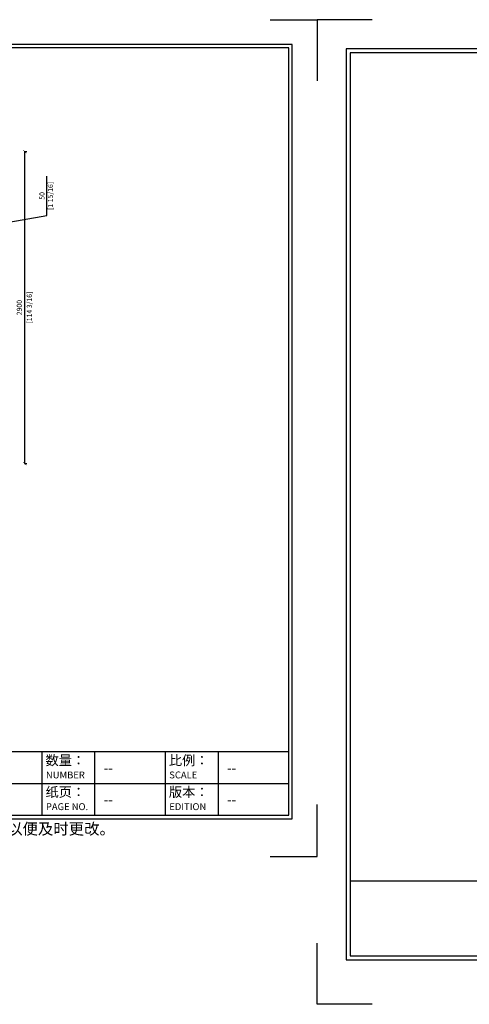
# Model space of a CAD drawing. Units: millimetres. Extents: x 1820618 to 1851323, y -54755 to -7353.
# Drawn here: x 1828909 to 1833084, y -16655 to -7504 of the extents above; entities that cross this region are included whole.
import ezdxf

# ---------------------------------------------------------------- set-up
doc = ezdxf.new("R2010")
doc.units = ezdxf.units.MM
doc.layers.add('8图框', color=8, linetype='Continuous')
doc.layers.add('WALL', color=140, linetype='Continuous')
doc.styles.get("Standard").update_dxf_attribs({"font": 'txt', "height": 80})
doc.styles.add('黑体', font='simhei.ttf')
doc.dimstyles.new('Mc丨标准01', dxfattribs={"dimscale": 0, "dimtxt": 60, "dimasz": 30, "dimexe": 20, "dimexo": 10, "dimgap": 20, "dimtad": 1, "dimdec": 0, "dimtxsty": 'Standard', "dimblk": 'ARCHTICK', "dimcen": 2.5, "dimclrd": 251, "dimclre": 251, "dimclrt": 210, "dimadec": 0, "dimazin": 0, "dimtfac": 1, "dimtdec": 0, "dimtix": 1, "dimtmove": 1, "dimatfit": 0, "dimldrblk": 'DOT', "dimfxl": 85, "dimfxlon": 1, "dimarcsym": 0})

# ---------------------------------------------------------------- blocks, each defined once
blk = doc.blocks.new('_ArchTick')
at = {"color": 0, "linetype": 'ByBlock', "const_width": 0.15}
blk.add_lwpolyline([(-0.5, -0.5), (0.5, 0.5)], dxfattribs=at)
blk = doc.blocks.new('*D18')
at = {"color": 251, "lineweight": -2, "transparency": 16777216}
for p, q in [((1829160.4, -9323.7), (1829160.4, -8959.7)), ((1828755.2, -9394.9), (1829160.4, -9323.7)), ((1828753.2, -9369.9), (1828775.2, -9369.9)), ((1828753.2, -9419.9), (1828775.2, -9419.9)), ((1828755.2, -9419.9), (1828755.2, -9369.9))]:
    blk.add_line(p, q, dxfattribs=at)
at = {"layer": 'Defpoints', "color": 0, "transparency": 16777216}
for p in [(1827785.2, -9369.9), (1827805.2, -9419.9), (1828755.2, -9369.9)]:
    blk.add_point(p, dxfattribs=at)
at = {"color": 251, "lineweight": -2, "transparency": 16777216, "xscale": 30, "yscale": 30, "zscale": 30}
for p, rotation in [((1828755.2, -9369.9), 90), ((1828755.2, -9419.9), 270)]:
    blk.add_blockref('_ArchTick', p, dxfattribs=dict(at, rotation=rotation))
at = {"color": 210, "transparency": 16777216, "insert": (1829160.4, -9141.7), "char_height": 47, "attachment_point": 5, "rotation": 90, "style": '黑体', "bg_fill": 3, "box_fill_scale": 1.1, "bg_fill_color": 256, "bg_fill_true_color": 13158600, "bg_fill_transparency": 0}
blk.add_mtext('50\\P [1 15/16]', dxfattribs=at)
blk = doc.blocks.new('点')
at = {"layer": 'WALL', "linetype": 'Continuous', "ltscale": 0.005}
h = blk.add_hatch(color=7, dxfattribs=at)
edge = h.paths.add_edge_path()
edge.add_arc((0, 0), 6.02, 0, 360)
at = {"layer": 'WALL', "color": 7, "linetype": 'Continuous', "ltscale": 0.005}
blk.add_circle((0, 0), 6.02, dxfattribs=at)
blk = doc.blocks.new('*D20')
at = {"color": 251, "lineweight": -2, "transparency": 16777216}
for p, q in [((1828952.5, -8729.9), (1828974.5, -8729.9)), ((1828954.5, -8729.9), (1828954.5, -11629.9)), ((1828952.5, -11629.9), (1828974.5, -11629.9))]:
    blk.add_line(p, q, dxfattribs=at)
at = {"layer": 'Defpoints', "color": 0, "transparency": 16777216}
for p in [(1828425.2, -8729.9), (1828425.2, -11629.9), (1828954.5, -11629.9)]:
    blk.add_point(p, dxfattribs=at)
at = {"color": 251, "lineweight": -2, "transparency": 16777216, "xscale": 30, "yscale": 30, "zscale": 30}
for p, rotation in [((1828954.5, -8729.9), 90), ((1828954.5, -11629.9), 270)]:
    blk.add_blockref('_ArchTick', p, dxfattribs=dict(at, rotation=rotation))
at = {"color": 210, "transparency": 16777216, "insert": (1828910.8, -10179.9), "char_height": 47, "attachment_point": 5, "rotation": 90, "style": '黑体', "bg_fill": 3, "box_fill_scale": 1.1, "bg_fill_color": 256, "bg_fill_true_color": 13158600, "bg_fill_transparency": 0}
blk.add_mtext('2900', dxfattribs=at)
at = {"color": 210, "transparency": 16777216, "insert": (1829004, -10179.9), "char_height": 47, "attachment_point": 5, "rotation": 90, "style": '黑体', "bg_fill": 3, "box_fill_scale": 1.1, "bg_fill_color": 256, "bg_fill_true_color": 13158600, "bg_fill_transparency": 0}
blk.add_mtext('[114 3/16]', dxfattribs=at)

msp = doc.modelspace()

# ---------------------------------------------------------------- linework, layer by layer
at = {"layer": '8图框'}
for p, q in [((1831408, -14308.9), (1820880, -14308.9)), ((1829116.5, -14898.1), (1829116.5, -14308.9)), ((1829607.5, -14898.1), (1829607.5, -14308.9)), ((1830262.2, -14898.1), (1830262.2, -14308.9)), ((1830753.3, -14898.1), (1830753.3, -14308.9)), ((1822158.6, -14603.5), (1831408, -14603.5)), ((1844363.9, -15509.7), (1831978, -15509.7))]:
    msp.add_line(p, q, dxfattribs=at)
for points in [[(1831440.3, -14930.4), (1831440.3, -7733.7), (1820847.7, -7733.7), (1820847.7, -14930.4)], [(1831408, -14898.1), (1831408, -7766), (1820880, -7766), (1820880, -14898.1)], [(1844401.9, -16241), (1844401.9, -7774.2), (1831940, -7774.2), (1831940, -16241)], [(1844363.9, -16203), (1844363.9, -7812.2), (1831978, -7812.2), (1831978, -16203)]]:
    msp.add_lwpolyline(points, close=True, dxfattribs=at)
at = {"layer": 'Defpoints'}
for points in [[(1831233.8, -7504.1), (1831669.9, -7504.1), (1831669.9, -7987)], [(1832183, -7504.1), (1831669.9, -7504.1), (1831669.9, -8072.2)], [(1832183, -7504.1), (1831669.9, -7504.1), (1831669.9, -8072.2)], [(1831233.8, -15282.2), (1831669.9, -15282.2), (1831669.9, -14799.4)], [(1831233.8, -15282.2), (1831669.9, -15282.2), (1831669.9, -14799.4)], [(1832183, -16654.9), (1831669.9, -16654.9), (1831669.9, -16086.8)], [(1832183, -16654.9), (1831669.9, -16654.9), (1831669.9, -16086.8)]]:
    msp.add_lwpolyline(points, dxfattribs=at)

# ---------------------------------------------------------------- texts
at = {"layer": '8图框', "attachment_point": 1, "style": '黑体'}
for s, insert, char_height, width in [('数量：', (1829148.3, -14342.2), 90.02, 627.514), ('比例：', (1830294.1, -14342.2), 90.02, 627.514), ('NUMBER', (1829152.2, -14491.3), 64.01, 868.388), ('\\pxql;--', (1829687.6, -14413.6), 90.02, 627.514), ('SCALE', (1830297.9, -14491.3), 64.01, 868.388), ('\\pxql;--', (1830833.4, -14413.6), 90.02, 627.514), ('纸页：', (1829148.3, -14636.9), 90.02, 627.514), ('版本：', (1830294.1, -14636.9), 90.02, 627.514), ('PAGE NO.', (1829152.2, -14785.9), 64.01, 868.388), ('\\pxql;--', (1829687.6, -14708.2), 90.02, 627.514), ('EDITION', (1830297.9, -14785.9), 64.01, 868.388), ('\\pxql;--', (1830833.4, -14708.2), 90.02, 627.514), ('非本设计师之书面批准，不得随意将任何部分改动与翻印。如发现有矛盾之处，应立即与设计部取得联系，以便及时更改。', (1822075.2, -14972), 104.756, 13475.821)]:
    msp.add_mtext(s, dxfattribs=dict(at, insert=insert, char_height=char_height, width=width))

# ---------------------------------------------------------------- next in the draw order: dimensions: what is measured, and where the dimension line sits
dim = msp.add_linear_dim(base=(1828755.2, -9369.9), p1=(1827805.2, -9419.9), p2=(1827785.2, -9369.9), angle=90, dimstyle='Mc丨标准01', override={"dimscale": 1, "dimtxt": 47, "dimpost": '\\X', "dimtxsty": '黑体', "dimatfit": 3, "dimldrblk": '点', "dimfxl": 2, "dimtfill": 1, "dimarcsym": 2})
dim.commit()
dim.dimension.update_dxf_attribs({"geometry": '*D18', "text_midpoint": (1829160.4, -9303.7), "dimtype": 128})

# ---------------------------------------------------------------- next in the draw order: dimensions: what is measured, and where the dimension line sits
dim = msp.add_linear_dim(base=(1828954.5, -11629.9), p1=(1828425.2, -8729.9), p2=(1828425.2, -11629.9), angle=90, dimstyle='Mc丨标准01', override={"dimscale": 1, "dimtxt": 47, "dimpost": '\\X', "dimtxsty": '黑体', "dimatfit": 3, "dimldrblk": '点', "dimfxl": 2, "dimtfill": 1, "dimarcsym": 2})
dim.commit()
dim.dimension.update_dxf_attribs({"geometry": '*D20', "text_midpoint": (1828954.5, -10179.9)})

doc.saveas('drawing.dxf')
